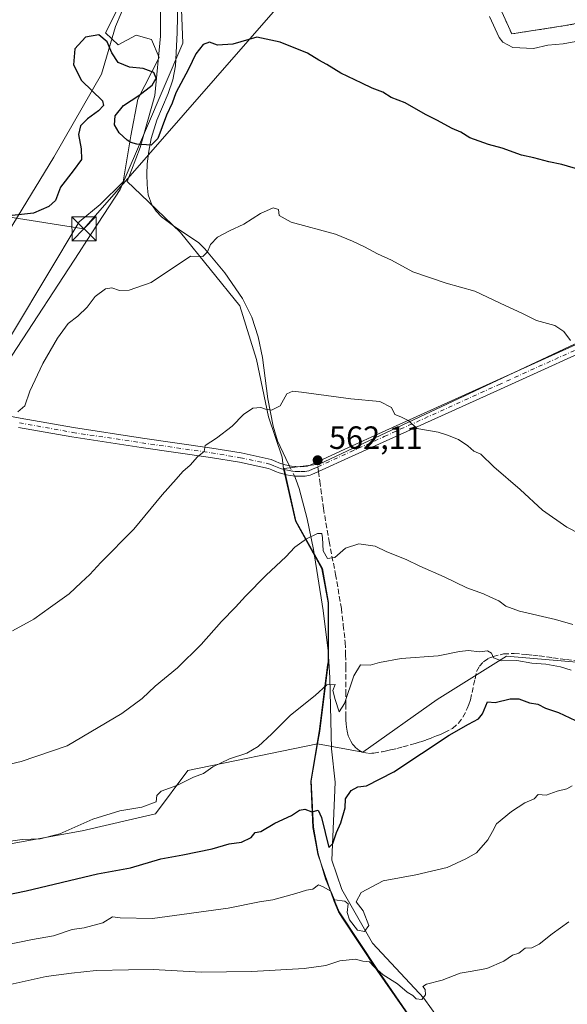
# Model space of a CAD drawing. Units: metres. Extents: x 562956 to 566381, y 4744908 to 4747259.
# Drawn here: x 564086 to 564256, y 4746345 to 4746651 of the extents above; entities that cross this region are included whole.
import ezdxf

# ---------------------------------------------------------------- set-up
doc = ezdxf.new("R2010")
doc.units = ezdxf.units.M
doc.header["$MEASUREMENT"] = 0
for name, pattern in [('DGN Style 2', [1.6480167562047852, 0.988810053722871, -0.6592067024819142]), ('DGN Style 3', [2.307223458686699, 1.648016756204785, -0.6592067024819142]), ('DGN Style 4', [2.6384748266838614, 1.318413404963828, -0.6592067024819142, 0.001648016756204785, -0.6592067024819142])]:
    doc.linetypes.add(name, pattern=pattern)
for name, color, linetype, lineweight in [('Arbolado forestal CxS', 92, 'Continuous', 0), ('Camino Cxs', 7, 'Continuous', 0), ('Camino eje', 30, 'DGN Style 4', 13), ('Cinta transportadora', 2, 'Continuous', 0), ('Corriente natural lineal', 142, 'Continuous', 13), ('Corriente natural lineal oculto', 9, 'DGN Style 4', 13), ('Curva de nivel maestra', 30, 'Continuous', 30), ('Curva de nivel normal', 30, 'Continuous', 0), ('Explanada', 7, 'Continuous', 0), ('Explanada Cxs', 7, 'Continuous', 0), ('Municipio', 91, 'Continuous', 13), ('Municipio CxS', 4, 'Continuous', 0), ('Núcleo urbano CxS', 7, 'Continuous', 0), ('Pastizal CxS', 92, 'Continuous', 0), ('Prado CxS', 92, 'Continuous', 0), ('Punto de cota en terreno', 7, 'Continuous', 0), ('Recinto industrial CxS', 135, 'Continuous', 0), ('Rótulo de punto de cota en terreno', 7, 'Continuous', 0), ('Senda', 7, 'DGN Style 3', 0), ('Senda no paivmentada conexión', 7, 'DGN Style 3', 0), ('Tendido', 6, 'Continuous', 0), ('Torre de tendido puntual', 7, 'Continuous', 0), ('Valla', 7, 'DGN Style 2', 0)]:
    doc.layers.add(name, color=color, linetype=linetype, lineweight=lineweight)
doc.styles.add('Style-Arial', font='txt')

# ---------------------------------------------------------------- blocks, each defined once
blk = doc.blocks.new('*U12')
at = {"layer": 'Pastizal CxS', "color": 92, "linetype": 'Continuous', "lineweight": 0}
blk.add_polyline3d([(564075.4753000002, 4746393.801899999, 569.4695000000065), (564105.2745000003, 4746399.204299999, 569.8652000000002), (564128.0856999997, 4746404.531099999, 570.4370000000055), (564138.1091, 4746417.972899999, 568.5544999999984), (564178.4420999996, 4746426.2161, 571.0334000000003), (564176.5056999996, 4746414.726500001, 572.7317999999941), (564177.1353000002, 4746400.3463, 575.3359000000055), (564178.6747000003, 4746392.026500001, 576.8871000000072), (564180.9545, 4746384.2465, 578.5685999999987), (564185.1643000003, 4746374.036499999, 580.5795000000071), (564197.1432999996, 4746355.876700001, 584.2455000000045), (564210.4726999998, 4746336.636700001, 588.6331999999966)], dxfattribs=at)
blk = doc.blocks.new('5PATER')
at = {"layer": 'Punto de cota en terreno', "linetype": 'Continuous', "lineweight": 0}
h = blk.add_hatch(color=51, dxfattribs=at)
edge = h.paths.add_edge_path()
edge.add_ellipse((0, 0), major_axis=(-0.1095731443231308, -0.1110710700762829), ratio=0.9994222409660322, start_angle=0, end_angle=360)
blk = doc.blocks.new('5TTEND')
at = {"layer": 'Cinta transportadora', "color": 7, "linetype": 'Continuous', "lineweight": 0}
for p, q in [((-0.375, 0.3754), (0.375, -0.3746)), ((0.3720000000000001, 0.3784000000000001), (-0.3720000000000001, -0.3776))]:
    blk.add_line(p, q, dxfattribs=at)
at = {"layer": 'Cinta transportadora', "color": 7, "linetype": 'Continuous', "lineweight": 0, "flags": 128}
blk.add_lwpolyline([(-0.375, -0.3746), (0.375, -0.3746), (0.375, 0.3754), (-0.375, 0.3754), (-0.3720000000000001, -0.3776)], dxfattribs=at)

msp = doc.modelspace()

# ---------------------------------------------------------------- linework, layer by layer
at = {"layer": 'Arbolado forestal CxS', "color": 92, "linetype": 'Continuous', "lineweight": 0}
for points in [[(564178.4420999996, 4746426.2161, 571.0334000000003), (564192.4814999999, 4746423.6961, 572.7856000000029), (564215.6425000001, 4746440.0635, 572.3222999999998), (564237.1807000004, 4746453.5261, 569.3267999999953), (564267.3595000004, 4746450.901699999, 567.4624999999943), (564312.9187000003, 4746454.3323, 565.193499999994), (564410.8558999998, 4746494.4779, 565.3105999999971), (564500.0985000003, 4746526.7761, 561.2566999999982), (564544.5553000001, 4746544.665100001, 563.3944999999949)], [(564210.4726999998, 4746336.636700001, 588.6331999999966), (564197.1432999996, 4746355.876700001, 584.2455000000045), (564185.1643000003, 4746374.036499999, 580.5795000000071), (564180.9545, 4746384.2465, 578.5685999999987), (564178.6747000003, 4746392.026500001, 576.8871000000072), (564177.1353000002, 4746400.3463, 575.3359000000055), (564176.5056999996, 4746414.726500001, 572.7317999999941), (564178.4420999996, 4746426.2161, 571.0334000000003), (564192.4814999999, 4746423.6961, 572.7856000000029), (564215.6425000001, 4746440.0635, 572.3222999999998), (564237.1807000004, 4746453.5261, 569.3267999999953), (564267.3595000004, 4746450.901699999, 567.4624999999943)], [(564178.4420999996, 4746426.2161, 571.0334000000003), (564176.5056999996, 4746414.726500001, 572.7317999999941), (564177.1353000002, 4746400.3463, 575.3359000000055), (564178.6747000003, 4746392.026500001, 576.8871000000072), (564180.9545, 4746384.2465, 578.5685999999987), (564185.1643000003, 4746374.036499999, 580.5795000000071), (564197.1432999996, 4746355.876700001, 584.2455000000045), (564210.4726999998, 4746336.636700001, 588.6331999999966)]]:
    msp.add_polyline3d(points, dxfattribs=at)
at = {"layer": 'Camino Cxs', "color": 7, "linetype": 'Continuous', "lineweight": 0}
for points in [[(564069.5301000001, 4746530.600099999, 555.3834000000061), (564086.0701000001, 4746527.550100001, 557.0620000000055), (564102.5701000001, 4746524.590100001, 557.0513000000064), (564124.0500999996, 4746521.340100001, 558.4437000000034), (564145.6300999997, 4746518.2501, 560.0556999999973), (564154.7600999996, 4746516.720100001, 560.6301999999996), (564164.0601000004, 4746514.700099999, 561.9238999999943), (564165.4801000003, 4746514.100099999, 562.0099000000046), (564166.4301000005, 4746513.6501, 562.0515000000014), (564167.3400999998, 4746513.370100001, 562.116399999999), (564168.4001000002, 4746513.0701, 562.2835999999952), (564169.4301000005, 4746512.8201, 562.4441999999982), (564170.3800999997, 4746512.620100001, 562.5788999999932), (564171.7301000003, 4746512.470100001, 562.8122000000003), (564173.1501000002, 4746512.4301, 562.904999999999), (564174.3201000001, 4746512.460100001, 562.7771999999968), (564175.2901, 4746512.6501, 562.7076999999991), (564176.3201000001, 4746513.040100001, 562.6555999999982), (564177.5201000003, 4746513.5801, 562.5234000000055), (564188.0301000001, 4746518.380100001, 561.3040999999939), (564198.5500999996, 4746523.1801, 560.4113000000071), (564234.0601000004, 4746539.270099999, 557.1391000000004), (564269.5701000001, 4746555.350099999, 553.9100999999937)], [(564069.5301000001, 4746530.600099999, 555.3834000000061), (564086.0701000001, 4746527.550100001, 557.0620000000055), (564102.5701000001, 4746524.590100001, 557.0513000000064), (564124.0500999996, 4746521.340100001, 558.4437000000034), (564145.6300999997, 4746518.2501, 560.0556999999973), (564154.7600999996, 4746516.720100001, 560.6301999999996), (564164.0601000004, 4746514.700099999, 561.9238999999943), (564165.4801000003, 4746514.100099999, 562.0099000000046), (564166.4301000005, 4746513.6501, 562.0515000000014), (564167.3400999998, 4746513.370100001, 562.116399999999), (564168.4001000002, 4746513.0701, 562.2835999999952), (564169.4301000005, 4746512.8201, 562.4441999999982), (564170.3800999997, 4746512.620100001, 562.5788999999932), (564171.7301000003, 4746512.470100001, 562.8122000000003), (564173.1501000002, 4746512.4301, 562.904999999999), (564174.3201000001, 4746512.460100001, 562.7771999999968), (564175.2901, 4746512.6501, 562.7076999999991), (564176.3201000001, 4746513.040100001, 562.6555999999982), (564177.5201000003, 4746513.5801, 562.5234000000055), (564188.0301000001, 4746518.380100001, 561.3040999999939), (564198.5500999996, 4746523.1801, 560.4113000000071), (564234.0601000004, 4746539.270099999, 557.1391000000004), (564269.5701000001, 4746555.350099999, 553.9100999999937)], [(564270.7801000001, 4746552.670100001, 553.9438999999984), (564235.2701000003, 4746536.590100001, 557.2851999999984), (564199.7701000003, 4746520.5001, 560.619200000001), (564189.2500999998, 4746515.710100001, 561.8907000000036), (564178.6935000002, 4746510.931500001, 562.4878000000026), (564176.6700999998, 4746510.030099999, 562.8349000000017), (564176.1101000002, 4746509.8101, 562.9440999999933), (564174.6300999997, 4746509.520099999, 563.2056000000011), (564173.1501000002, 4746509.4901, 563.4336999999941), (564171.5301000001, 4746509.530099999, 563.3947999999946), (564169.9101, 4746509.720100001, 563.1315000000031), (564168.7801000001, 4746509.950099999, 562.9130000000005), (564167.6601, 4746510.2301, 562.6693999999989), (564166.5100999996, 4746510.550100001, 562.360799999995), (564165.3701, 4746510.9001, 562.0629999999946), (564164.2701000003, 4746511.420100001, 561.7648000000045), (564163.1601, 4746511.890100001, 561.5105999999942), (564154.2001, 4746513.8301, 560.7241999999969), (564145.1801000005, 4746515.350099999, 560.2103999999963), (564123.6201, 4746518.4301, 558.3178999999947), (564102.0900999998, 4746521.6801, 556.9076999999961), (564085.5500999996, 4746524.6601, 557.6214999999938)], [(564270.7801000001, 4746552.670100001, 553.9438999999984), (564235.2701000003, 4746536.590100001, 557.2851999999984), (564199.7701000003, 4746520.5001, 560.619200000001), (564189.2500999998, 4746515.710100001, 561.8907000000036), (564178.6935000002, 4746510.931500001, 562.4878000000026), (564176.6700999998, 4746510.030099999, 562.8349000000017), (564176.1101000002, 4746509.8101, 562.9440999999933), (564174.6300999997, 4746509.520099999, 563.2056000000011), (564173.1501000002, 4746509.4901, 563.4336999999941), (564171.5301000001, 4746509.530099999, 563.3947999999946), (564169.9101, 4746509.720100001, 563.1315000000031), (564168.7801000001, 4746509.950099999, 562.9130000000005), (564167.6601, 4746510.2301, 562.6693999999989), (564166.5100999996, 4746510.550100001, 562.360799999995), (564165.3701, 4746510.9001, 562.0629999999946), (564164.2701000003, 4746511.420100001, 561.7648000000045), (564163.1601, 4746511.890100001, 561.5105999999942), (564154.2001, 4746513.8301, 560.7241999999969), (564145.1801000005, 4746515.350099999, 560.2103999999963), (564123.6201, 4746518.4301, 558.3178999999947), (564102.0900999998, 4746521.6801, 556.9076999999961), (564085.5500999996, 4746524.6601, 557.6214999999938)]]:
    msp.add_polyline3d(points, dxfattribs=at)
at = {"layer": 'Camino eje', "color": 30, "linetype": 'DGN Style 4', "lineweight": 13}
for points in [[(564178.4945, 4746512.3761, 562.3410000000003), (564188.6529000001, 4746517.015500001, 561.4722000000038), (564199.1709000003, 4746521.8145, 560.4933000000019), (564234.6788999997, 4746537.903700001, 557.192200000005), (564270.1876999997, 4746553.983100001, 553.9302000000025)], [(564085.8016999997, 4746526.074300001, 557.3298000000068), (564102.3252999998, 4746523.1099, 556.9247000000032), (564123.8315000003, 4746519.856100001, 558.3861999999936), (564145.3997, 4746516.767700001, 560.1518000000069), (564154.4767000005, 4746515.2467, 560.6781000000046), (564163.6051000003, 4746513.263900001, 561.6049000000058), (564164.8667000001, 4746512.730699999, 561.671199999997), (564165.8857000005, 4746512.2481, 561.819399999993), (564166.9151, 4746511.931299999, 562.047200000001), (564168.0186999999, 4746511.619100001, 562.3194999999978), (564169.0985000003, 4746511.356899999, 562.5840000000027), (564170.1420999998, 4746511.1373, 562.8193000000028), (564171.6259000005, 4746510.972300001, 563.1054000000004), (564173.1480999999, 4746510.929500001, 563.1750999999931), (564174.4845000004, 4746510.9637, 562.9980000000069), (564175.7027000003, 4746511.202299999, 562.8086999999941), (564176.8938999996, 4746511.6535, 562.6058000000048), (564178.1394999997, 4746512.2139, 562.399900000004), (564178.4945, 4746512.3761, 562.3410000000003)]]:
    msp.add_polyline3d(points, dxfattribs=at)
at = {"layer": 'Corriente natural lineal', "color": 142, "linetype": 'Continuous', "lineweight": 13}
for points in [[(564169.6458000002, 4746512.774700001, 561.5044000000053), (564168.5500999996, 4746514.950099999, 561.3215999999958), (564166.0201000003, 4746520.460100001, 560.792100000006), (564164.6201, 4746525.0801, 560.2186999999976), (564163.0401, 4746533.5101, 559.454899999997), (564161.3000999996, 4746546.4301, 558.2305000000051), (564160.0201000003, 4746552.790100001, 557.6570000000065), (564158.0500999996, 4746558.920100001, 557.0915999999997), (564155.1700999998, 4746564.720100001, 556.0488999999943), (564149.6700999998, 4746572.720100001, 555.1125999999931), (564143.4600999998, 4746580.2301, 554.1650999999983), (564141.5800999999, 4746582.100099999, 553.7002000000066), (564133.6901000004, 4746587.3201, 553.1913000000059), (564129.9101, 4746590.140100001, 552.9668999999994), (564128.2801000001, 4746591.860099999, 552.5574999999953), (564126.9301000005, 4746593.860099999, 552.1538), (564125.8201000001, 4746596.940099999, 551.9036999999954), (564125.4600999998, 4746600.130100001, 551.6548000000039), (564125.3501000004, 4746603.380100001, 551.3217000000004), (564125.4901000002, 4746606.630100001, 550.8702000000048), (564126.0100999996, 4746610.5601, 550.4073999999965), (564126.7701000003, 4746614.450099999, 550.1410999999935), (564128.5500999996, 4746620.1801, 550.0669999999955), (564131.9901000002, 4746628.5001, 549.5391999999993), (564133.4401000004, 4746632.720100001, 549.3588000000018), (564134.3300999999, 4746637.090100001, 549.1024999999936), (564134.7801000001, 4746647.3301, 548.6153999999951), (564135.0100999996, 4746657.5701, 547.7917000000016)], [(564223.3317, 4746330.546800001, 587.6196000000054), (564211.4254000001, 4746347.215600001, 584.9501000000018), (564195.5504000001, 4746364.281300001, 581.0722999999998), (564186.0253, 4746380.950099999, 578.7330999999976), (564182.8503000002, 4746390.078199999, 576.6857000000019), (564183.9667999997, 4746414.317100001, 572.6763999999966), (564182.7801000001, 4746424.7401, 571.4936000000016), (564182.2401000002, 4746446.7501, 569.0489999999991), (564181.7401000002, 4746455.170100001, 568.345100000006), (564180.2100999998, 4746467.7301, 566.6668000000063), (564177.2301000003, 4746486.6501, 564.6168000000034), (564175.2100999998, 4746496.190099999, 563.6797999999981), (564172.7200999996, 4746505.670100001, 562.2816000000021), (564171.7668000003, 4746508.2301, 561.9033000000054), (564171.2642999999, 4746509.5613, 561.7988000000041)]]:
    msp.add_polyline3d(points, dxfattribs=at)
at = {"layer": 'Corriente natural lineal oculto', "color": 9, "linetype": 'DGN Style 4', "lineweight": 13, "extrusion": (-0.03668455978904028, 0.07283420727091883, 0.9966691634260094), "elevation": 325571.8142646602, "flags": 128}
msp.add_lwpolyline([(-2639015.696196607, -3972061.224843337), (-2639015.696196607, -3972057.614835972)], dxfattribs=at)
at = {"layer": 'Curva de nivel maestra', "color": 30, "linetype": 'Continuous', "lineweight": 30, "flags": 128}
for points, elevation in [([(564266.3099999996, 4746602.9001), (564254.3300000001, 4746606.460100001), (564250.3300000001, 4746607.290100001), (564245.6200000001, 4746608.450099999), (564241.8099999996, 4746609.270099999), (564235.8399999999, 4746611.530099999), (564231.5099999999, 4746612.6801), (564225.7800000003, 4746614.720100001), (564222.9699999997, 4746616.420100001), (564220.29, 4746617.5601), (564215.4800000004, 4746620.170100001), (564211.9500000002, 4746621.950099999), (564205.6600000003, 4746625.630100001), (564201.2999999998, 4746627.210100001), (564198.7000000002, 4746628.880100001), (564195.4100000003, 4746630.110099999), (564192.2400000002, 4746631.7501), (564185.6799999997, 4746634.8301), (564181.2800000003, 4746637.540100001), (564178.8300000001, 4746638.9001), (564175.3499999996, 4746641.020099999), (564166.8300000001, 4746644.5001), (564159.6299999999, 4746646.040100001), (564152.1699999999, 4746643.880100001), (564147.3399999999, 4746643.5001), (564144.8499999996, 4746644.420100001), (564142.8600000005, 4746643.7401), (564140.5999999996, 4746640.860099999), (564138.3099999996, 4746636.0801), (564134.4000000004, 4746628.7401), (564133.2400000002, 4746625.440099999), (564131.5099999999, 4746621.7601), (564128.79, 4746614.5001), (564126.75, 4746612.4001), (564122.2599999999, 4746612.690099999), (564120.4600000001, 4746613.210100001), (564119.2800000003, 4746613.9801), (564116.8099999996, 4746616.2501), (564115.4000000004, 4746618.7301), (564115.5300000003, 4746621.5001), (564118.1900000004, 4746624.780099999), (564122.8799999999, 4746627.8201), (564127.0199999996, 4746631.0801), (564128.29, 4746633.2401), (564127.5499999998, 4746635.050100001), (564124.2599999999, 4746636.300100001), (564119.9800000004, 4746636.670100001), (564116.5, 4746638.120100001), (564114.4800000004, 4746641.1501), (564113.0700000003, 4746644.590100001), (564110.4500000002, 4746646.6801), (564106.3399999999, 4746645.960100001), (564103, 4746642.4001), (564102.6100000005, 4746637.360099999), (564105.0700000003, 4746632.5801), (564111.5899999999, 4746626.2501), (564111.9199999999, 4746624.720100001), (564110.3399999999, 4746623.0601), (564106.9199999999, 4746620.630100001), (564104.7800000003, 4746618.440099999), (564104.1900000004, 4746615.790100001), (564104.9500000002, 4746611.3301), (564105.0599999996, 4746607.970100001), (564102.5599999996, 4746604.4101), (564098.5899999999, 4746599.360099999), (564097, 4746595.210100001), (564094.9699999997, 4746593.360099999), (564090.1799999997, 4746591.300100001), (564081.6799999997, 4746590.3301)], 550), ([(564062.5899999999, 4746375.3201), (564087.9000000004, 4746380.5101), (564110.0800000001, 4746385.8101), (564120.3300000001, 4746387.6801), (564129.7999999998, 4746390.530099999), (564136.54, 4746391.700099999), (564145.7199999997, 4746393.600099999), (564151, 4746395.1601), (564154.8600000005, 4746395.720100001), (564157.7800000003, 4746397.110099999), (564159.0700000003, 4746398.670100001), (564160.8499999996, 4746399.020099999), (564165.2100000001, 4746401.600099999), (564170.3300000001, 4746403.960100001), (564172.8799999999, 4746405.670100001), (564174.4600000001, 4746405.940099999), (564176.6399999997, 4746405.140100001), (564178.6699999999, 4746405.6601), (564179.6399999997, 4746403.380100001), (564181.9299999997, 4746394.040100001), (564183.2100000001, 4746395.290100001), (564184.3300000001, 4746398.670100001), (564185.6799999997, 4746401.670100001), (564187.0599999996, 4746406.3301), (564187.1600000003, 4746409.190099999), (564188.9299999997, 4746411.790100001), (564191, 4746412.940099999), (564193.7000000002, 4746413.1601), (564202.1500000004, 4746417.530099999), (564219.3700000001, 4746428.9901), (564225.3300000001, 4746432.360099999), (564228.4600000001, 4746434.030099999), (564229.7199999997, 4746435.550100001), (564231.2400000002, 4746439.3101), (564233.6699999999, 4746439.0801), (564238.2599999999, 4746440.2501), (564240.9600000001, 4746440.2301), (564244.3300000001, 4746438.9901), (564246.9000000004, 4746438.5801), (564249.3200000003, 4746437.3101), (564253.3200000003, 4746435.960100001), (564258.6299999999, 4746433.4901)], 575)]:
    msp.add_lwpolyline(points, dxfattribs=dict(at, elevation=elevation))
at = {"layer": 'Curva de nivel normal', "color": 30, "linetype": 'Continuous', "lineweight": 0, "flags": 128}
for points, elevation in [([(564258.6699999999, 4746644.699999999), (564254.79, 4746643.930000001), (564250.04, 4746643.5), (564245.5199999996, 4746642.52), (564239.1200000001, 4746642.84), (564236.0099999999, 4746644.439999999), (564234.8799999999, 4746645.91), (564231.8600000005, 4746652.480000001)], 545), ([(564085.3300000001, 4746529.460000001), (564087.54, 4746531.380000001), (564089.0800000001, 4746535.960000001), (564093.0599999996, 4746544.52), (564097.6299999999, 4746552.359999999), (564100.9900000002, 4746556.92), (564104.0099999999, 4746559.210000001), (564106.8399999999, 4746562), (564109.3300000001, 4746565.350000001), (564112.5599999996, 4746567.76), (564114.5700000003, 4746568.100000001), (564116.8899999997, 4746567.220000001), (564119.8799999999, 4746567.33), (564126.7400000002, 4746569.67), (564139, 4746577.939999999), (564142.8099999996, 4746577.83), (564144.2599999999, 4746579.210000001), (564145.2300000004, 4746581.5), (564147.3300000001, 4746583.800000001), (564151.0599999996, 4746585.83), (564155.5599999996, 4746587.82), (564160.7199999997, 4746591.189999999), (564164.6100000005, 4746592.890000001), (564166.3399999999, 4746592.390000001), (564166.5099999999, 4746590.51), (564170.2199999997, 4746588.430000001), (564184, 4746584.74), (564189.3399999999, 4746582.57), (564193.04, 4746580.859999999), (564197.0300000003, 4746578.619999999), (564201.4100000003, 4746576.640000001), (564208.0199999996, 4746573.039999999), (564218.4199999999, 4746569.49), (564227.3600000005, 4746567.039999999), (564235.1500000004, 4746563.310000001), (564242.1399999997, 4746560.119999999), (564246.5099999999, 4746557.9), (564252.1200000001, 4746556.34), (564254.9500000002, 4746554.51), (564257.04, 4746551.66)], 555), ([(564083.6699999999, 4746461.449999999), (564090.3300000001, 4746464.99), (564095.4800000004, 4746468.730000001), (564101.25, 4746472.880000001), (564104.9900000002, 4746476.430000001), (564107.7300000004, 4746478.939999999), (564111.1299999999, 4746482.67), (564121.4100000003, 4746493), (564130.1799999997, 4746503.65), (564134.5499999998, 4746508.59), (564136.5499999998, 4746510.92), (564138.8899999997, 4746512.880000001), (564141.1500000004, 4746515.480000001), (564143.1900000004, 4746517.140000001), (564143.5300000003, 4746519), (564147.0499999998, 4746521.33), (564151.9299999997, 4746525), (564155.4199999999, 4746528.67), (564158.3799999999, 4746530.680000001), (564160.7699999996, 4746530.9), (564162.2599999999, 4746530.279999999), (564164.1399999997, 4746530.060000001), (564166.8200000003, 4746531.359999999), (564168.8600000005, 4746535.08), (564170.75, 4746535.9), (564173.4500000002, 4746535.609999999), (564188.7800000003, 4746533.529999999), (564197.8200000003, 4746532.67), (564201.4000000004, 4746530.859999999), (564202.4600000001, 4746528.640000001), (564204.3399999999, 4746527.99), (564206.7699999996, 4746526.67), (564209.2999999998, 4746524.279999999), (564215.8899999997, 4746523.220000001), (564218.8200000003, 4746522.26), (564222.1900000004, 4746520.890000001), (564225.1299999999, 4746518.980000001), (564227, 4746517.27), (564229.2199999997, 4746516.369999999), (564233.2599999999, 4746512.350000001), (564241.4199999999, 4746505.33), (564248.3700000001, 4746498.960000001), (564255.9400000004, 4746493.65), (564259.6799999997, 4746491.640000001)], 560), ([(564070.3300000001, 4746417.060000001), (564086.3300000001, 4746420.810000001), (564100.6699999999, 4746425.67), (564117.6699999999, 4746435.680000001), (564124, 4746440.369999999), (564128, 4746444.189999999), (564134.9000000004, 4746449.9), (564142.2699999996, 4746457.119999999), (564148.5800000001, 4746464.33), (564152.9400000004, 4746468.720000001), (564156.0099999999, 4746472.189999999), (564162.5199999996, 4746478.720000001), (564168.6299999999, 4746484.380000001), (564171.4199999999, 4746487.380000001), (564175, 4746490.029999999), (564178.4699999997, 4746491.66), (564179.7400000002, 4746491.720000001), (564180.0300000003, 4746490.27), (564180.1500000004, 4746486.289999999), (564181.5800000001, 4746483.91), (564183.8099999996, 4746484.230000001), (564187.0800000001, 4746487.09), (564191.25, 4746488.470000001), (564196.3099999996, 4746487.699999999), (564200, 4746486), (564206, 4746483.600000001), (564210.2100000001, 4746481.480000001), (564217.8300000001, 4746478.189999999), (564224.8499999996, 4746474.74), (564230.0499999998, 4746472.939999999), (564232.2199999997, 4746471.859999999), (564234.79, 4746470.710000001), (564236.9299999997, 4746469.07), (564241.2400000002, 4746467.539999999), (564252.4199999999, 4746464.91), (564257.7599999999, 4746463.41)], 565), ([(564081.6100000005, 4746395.84), (564086.6900000004, 4746396.5), (564092.2999999998, 4746396.710000001), (564098.3399999999, 4746398.32), (564108.6699999999, 4746402.859999999), (564116.9699999997, 4746405.41), (564123.8700000001, 4746406.550000001), (564128.2800000003, 4746408.26), (564128.4900000002, 4746410.24), (564129.8099999996, 4746411.51), (564134.7300000004, 4746413.32), (564139.9299999997, 4746415.939999999), (564142.9800000004, 4746417.09), (564145.9400000004, 4746419.08), (564151.0700000003, 4746421.560000001), (564156.4500000002, 4746423.41), (564159.9800000004, 4746425.4), (564164.2300000004, 4746429.33), (564170, 4746435.140000001), (564177.7000000002, 4746441.26), (564181.3399999999, 4746444.619999999), (564183.9600000001, 4746444.74), (564183.2400000002, 4746442.880000001), (564183.9600000001, 4746440.039999999), (564185.1500000004, 4746436.25), (564186.8600000005, 4746438.84), (564189.6900000004, 4746447.42), (564191.8300000001, 4746450.880000001), (564194.75, 4746450.699999999), (564197.6699999999, 4746451.58), (564204.3899999997, 4746452.84), (564215.9299999997, 4746453.600000001), (564222.5499999998, 4746454.960000001), (564225.3700000001, 4746455.300000001), (564228.7400000002, 4746454.92), (564231.2100000001, 4746455.16), (564232.4600000001, 4746454.460000001), (564233.1500000004, 4746452.960000001), (564235.5599999996, 4746452.109999999), (564240.3600000005, 4746452.17), (564245.04, 4746451.369999999), (564249.3700000001, 4746451.039999999), (564253.8799999999, 4746450.210000001), (564257.2400000002, 4746449.140000001)], 570), ([(564080.2800000003, 4746363.430000001), (564089.9100000003, 4746365.4), (564096.3700000001, 4746366.52), (564102.1799999997, 4746368.560000001), (564105.9199999999, 4746369.060000001), (564111.6900000004, 4746370.630000001), (564114.7800000003, 4746372.449999999), (564117.1100000005, 4746372.109999999), (564127.2000000002, 4746371.960000001), (564150.6699999999, 4746375.210000001), (564160.3899999997, 4746377.09), (564164.5499999998, 4746377.77), (564171.7199999997, 4746379.699999999), (564175, 4746380.800000001), (564177, 4746381.039999999), (564178.7800000003, 4746382.460000001), (564180.1799999997, 4746381.83), (564182.6100000005, 4746380.439999999), (564183.7599999999, 4746377.720000001), (564186.8799999999, 4746377.34), (564187.9800000004, 4746376.5), (564187.6799999997, 4746373.82), (564188.3899999997, 4746371.5), (564190.8300000001, 4746368.350000001), (564193.0199999996, 4746367.859999999), (564194.3700000001, 4746369.77), (564192.6600000003, 4746374.33), (564190.4000000004, 4746377.119999999), (564191.9900000002, 4746380), (564198.8499999996, 4746383.689999999), (564208.9800000004, 4746385.57), (564218.75, 4746387.810000001), (564224.5300000003, 4746390.529999999), (564227.8600000005, 4746392.359999999), (564231.4000000004, 4746396.42), (564232.8300000001, 4746399), (564234, 4746401.42), (564238.6699999999, 4746405.199999999), (564242.8499999996, 4746407.890000001), (564245.7300000004, 4746409.199999999), (564247, 4746410.480000001), (564249.4800000004, 4746410.26), (564252.8600000005, 4746411.51), (564255.8600000005, 4746412.220000001), (564257.5700000003, 4746413.189999999)], 580), ([(564072.6200000001, 4746349.140000001), (564094.1299999999, 4746353.949999999), (564101.9500000002, 4746354.980000001), (564109.6699999999, 4746355.83), (564119.6699999999, 4746355.949999999), (564127.3300000001, 4746356.130000001), (564142.3300000001, 4746355.279999999), (564158, 4746355.439999999), (564174.3300000001, 4746356.449999999), (564181, 4746357.34), (564185.3300000001, 4746358.779999999), (564190.2300000004, 4746359.26), (564192.5499999998, 4746358.640000001), (564194.5700000003, 4746358.460000001), (564196, 4746356.880000001), (564198.8600000005, 4746354.41), (564203.3099999996, 4746351.640000001), (564206.3300000001, 4746349), (564208.0499999998, 4746348.050000001), (564209.0899999999, 4746347), (564210.8300000001, 4746346.810000001), (564211.9400000004, 4746348.189999999), (564211.8700000001, 4746349.869999999), (564211.1799999997, 4746350.850000001), (564212.3200000003, 4746351.550000001), (564217.1799999997, 4746352.779999999), (564222.7699999996, 4746355), (564225.9100000003, 4746355.430000001), (564231.04, 4746356.4), (564236.3300000001, 4746358.67), (564239, 4746360.58), (564241, 4746361.140000001), (564243, 4746362.699999999), (564245, 4746362.789999999), (564247.3300000001, 4746363.960000001), (564251.3799999999, 4746367.220000001), (564256.5099999999, 4746370.9)], 585)]:
    msp.add_lwpolyline(points, dxfattribs=dict(at, elevation=elevation))
at = {"layer": 'Explanada', "color": 7, "linetype": 'Continuous', "lineweight": 0}
msp.add_polyline3d([(564120.9562999997, 4746661.8431, 548.1983000000037), (564115.6645999998, 4746649.2753, 549.136599999998), (564111.2989999996, 4746634.4586, 549.6500999999989), (564096.4751000004, 4746608.712300001, 549.5351999999984), (564075.3156000003, 4746574.0012, 550.9695999999967)], dxfattribs=at)
at = {"layer": 'Explanada Cxs', "color": 7, "linetype": 'Continuous', "lineweight": 0}
msp.add_polyline3d([(564120.9562999997, 4746661.8431, 548.1983000000037), (564115.6645999998, 4746649.2753, 549.136599999998), (564111.2989999996, 4746634.4586, 549.6500999999989), (564096.4751000004, 4746608.712300001, 549.5351999999984), (564075.3156000003, 4746574.0012, 550.9695999999967)], dxfattribs=at)
at = {"layer": 'Municipio', "color": 91, "linetype": 'Continuous', "lineweight": 13, "flags": 128}
msp.add_lwpolyline([(564129.722, 4746665.537000002), (564129.6419999995, 4746646.264999999), (564127.8449999987, 4746627.912000001), (564123.3609999976, 4746611.693999998), (564119.2929999994, 4746601.115), (564123.5529999996, 4746597.038000002), (564135.8589999992, 4746585.265000001), (564154.2580000004, 4746562.509000001), (564159.5160000002, 4746545.726), (564163.1749999981, 4746527.954999999), (564167.399, 4746515.449), (564167.883, 4746511.778000001), (564171.5739999991, 4746495.539000001), (564179.7749999987, 4746480.720000003), (564181.7099999982, 4746470.118000002), (564181.7029999979, 4746451.744000001), (564181.5759999991, 4746450.749999999), (564178.9579999992, 4746430.144), (564176.3430000001, 4746414.676000004), (564176.9809999996, 4746400.295999999), (564177.8919999981, 4746395.365000002), (564178.5199999987, 4746391.967000003), (564183.5719999999, 4746377.235), (564185.0009999995, 4746373.982000002), (564186.2439999986, 4746372.098), (564196.9859999984, 4746355.817), (564210.3139999993, 4746336.584000003)], dxfattribs=at)
msp.add_lwpolyline([(564129.722, 4746665.537000002), (564129.6419999995, 4746646.264999999), (564127.8449999987, 4746627.912000001), (564123.3609999976, 4746611.693999998), (564119.2929999994, 4746601.115), (564123.5529999996, 4746597.038000002), (564135.8589999992, 4746585.265000001), (564154.2580000004, 4746562.509000001), (564159.5160000002, 4746545.726), (564163.1749999981, 4746527.954999999), (564167.399, 4746515.449), (564167.883, 4746511.778000001), (564171.5739999991, 4746495.539000001), (564179.7749999987, 4746480.720000003), (564181.7099999982, 4746470.118000002), (564181.7029999979, 4746451.744000001), (564181.5759999991, 4746450.749999999), (564178.9579999992, 4746430.144), (564176.3430000001, 4746414.676000004), (564176.9809999996, 4746400.295999999), (564177.8919999981, 4746395.365000002), (564178.5199999987, 4746391.967000003), (564183.5719999999, 4746377.235), (564185.0009999995, 4746373.982000002), (564186.2439999986, 4746372.098), (564196.9859999984, 4746355.817), (564210.3139999993, 4746336.584000003)], dxfattribs=at)
at = {"layer": 'Municipio CxS', "color": 4, "linetype": 'Continuous', "lineweight": 0, "flags": 128}
for points in [[(564129.7220000008, 4746665.537000001), (564129.6420000005, 4746646.265000001), (564127.8449999996, 4746627.912000001), (564123.3609999985, 4746611.693999999), (564119.2930000002, 4746601.114999999), (564123.5530000004, 4746597.038000001), (564135.8590000002, 4746585.265000001), (564154.2580000013, 4746562.509000001), (564159.5160000009, 4746545.726), (564163.1749999989, 4746527.954999999), (564167.3990000007, 4746515.448999999), (564167.8830000008, 4746511.778), (564171.5739999999, 4746495.539), (564179.7749999996, 4746480.720000002), (564181.709999999, 4746470.118000001), (564181.7029999987, 4746451.744), (564181.5759999999, 4746450.75), (564178.958, 4746430.143999999), (564176.3430000009, 4746414.676000002), (564176.9810000005, 4746400.296), (564177.891999999, 4746395.365000002), (564178.5199999994, 4746391.967000001), (564183.5720000007, 4746377.234999999), (564185.0010000003, 4746373.982000001), (564186.2439999994, 4746372.097999999), (564196.9859999992, 4746355.817), (564210.314, 4746336.584000002)], [(564210.314, 4746336.584000002), (564196.9859999992, 4746355.817), (564186.2439999994, 4746372.097999999), (564185.0010000003, 4746373.982000001), (564183.5720000007, 4746377.234999999), (564178.5199999994, 4746391.967000001), (564177.891999999, 4746395.365000002), (564176.9810000005, 4746400.296), (564176.3430000009, 4746414.676000002), (564178.958, 4746430.143999999), (564181.5759999999, 4746450.75), (564181.7029999987, 4746451.744), (564181.709999999, 4746470.118000001), (564179.7749999996, 4746480.720000002), (564171.5739999999, 4746495.539), (564167.8830000008, 4746511.778), (564167.3990000007, 4746515.448999999), (564163.1749999989, 4746527.954999999), (564159.5160000009, 4746545.726), (564154.2580000013, 4746562.509000001), (564135.8590000002, 4746585.265000001), (564123.5530000004, 4746597.038000001), (564119.2930000002, 4746601.114999999), (564123.3609999985, 4746611.693999999), (564127.8449999996, 4746627.912000001), (564129.6420000005, 4746646.265000001), (564129.7220000008, 4746665.537000001)]]:
    msp.add_lwpolyline(points, dxfattribs=at)
at = {"layer": 'Núcleo urbano CxS', "color": 7, "linetype": 'Continuous', "lineweight": 0}
for points in [[(563836.6193000004, 4746569.163100001, 554.5388999999996), (563836.8219, 4746569.132300001, 554.5381999999954), (563849.3344999999, 4746567.2415, 556.354600000006), (563933.8317, 4746554.470899999, 554.577099999995), (564022.7511, 4746541.032299999, 554.7902000000031), (564074.4820999998, 4746533.2141, 555.0831000000035), (564083.5642999997, 4746547.144099999, 553.1965999999958), (564104.3378999997, 4746579.0065, 552.4726999999984), (564106.7950999998, 4746582.7755, 552.3623999999982), (564117.1130999997, 4746598.606500001, 552.4673999999941), (564124.9735000003, 4746616.997300001, 550.015400000004), (564136.5691000001, 4746644.1293, 548.5210999999981), (564135.8450999996, 4746662.6195, 547.5207999999984), (564135.4880999997, 4746671.732100001, 547.0602000000072), (564155.9720999999, 4746692.769099999, 546.1349000000046), (564158.9989, 4746696.300100001, 546.0237000000052), (564173.6655000001, 4746713.4091, 545.0233000000007)], [(564189.8772, 4746712.6864, 543.8934000000008), (564187.8501000004, 4746711.550100001, 543.9584000000032), (564184.4101, 4746707.870100001, 544.0253999999986), (564181.9301000005, 4746702.3101, 544.0936999999976), (564180.9801000003, 4746695.360099999, 544.2109999999957), (564181.4600999998, 4746691.360099999, 544.2556999999942), (564182.7600999996, 4746687.920100001, 544.1457999999984), (564185.5900999998, 4746684.2401, 544.1343999999954), (564189.2200999996, 4746681.540100001, 544.0397999999988), (564192.9801000003, 4746679.860099999, 543.9765000000043), (564196.5800999999, 4746679.300100001, 543.8861000000034), (564201.4600999998, 4746679.390100001, 543.7691999999952), (564206.6101000002, 4746680.9301, 543.6665999999968), (564208.8800999997, 4746682.210100001, 543.6037999999971), (564211.5201000003, 4746684.850099999, 543.5417000000016), (564213.7200999996, 4746687.860099999, 543.4376000000047), (564216.2401000002, 4746694.2401, 543.2259999999952), (564219.9801000003, 4746688.590100001, 543.4106000000029), (564238.8000999996, 4746647.020099999, 543.8644000000058), (564255.3300999999, 4746649.590100001, 542.8316000000051), (564278.9001000002, 4746653.9901, 542.803700000004)], [(564135.8450999996, 4746662.6195, 547.5207999999984), (564136.5691000001, 4746644.1293, 548.5210999999981), (564124.9735000003, 4746616.997300001, 550.015400000004), (564117.1130999997, 4746598.606500001, 552.4673999999941), (564106.7950999998, 4746582.7755, 552.3623999999982), (564104.3378999997, 4746579.0065, 552.4726999999984), (564083.5642999997, 4746547.144099999, 553.1965999999958), (564074.4820999998, 4746533.2141, 555.0831000000035), (564022.7511, 4746541.032299999, 554.7902000000031), (563933.8317, 4746554.470899999, 554.577099999995), (563849.3344999999, 4746567.2415, 556.354600000006), (563836.8219, 4746569.132300001, 554.5381999999954), (563836.6193000004, 4746569.163100001, 554.5388999999996), (563798.4918999998, 4746698.821900001, 547.4795000000013)], [(564278.9001000002, 4746653.9901, 542.803700000004), (564255.3300999999, 4746649.590100001, 542.8316000000051), (564238.8000999996, 4746647.020099999, 543.8644000000058), (564219.9801000003, 4746688.590100001, 543.4106000000029)]]:
    msp.add_polyline3d(points, dxfattribs=at)
at = {"layer": 'Pastizal CxS', "color": 92, "linetype": 'Continuous', "lineweight": 0}
for points in [[(564641.6266000001, 4746707.034399999, 549.0558000000019), (564632.8722999999, 4746707.923900001, 549.7963000000018), (564614.4929000001, 4746709.595100001, 549.6901999999973), (564602.5932999998, 4746729.825300001, 546.6891000000032), (564574.0333000004, 4746714.3551, 545.8122000000003), (564565.7028999999, 4746698.8859, 547.1208999999944), (564522.8623000003, 4746675.086100001, 547.0384999999952), (564178.9489000002, 4746513.2509, 561.7259999999952), (564168.0387000004, 4746511.835700001, 561.5001000000047), (564171.7383000003, 4746495.5955, 563.6774000000005), (564179.9379000004, 4746480.775699999, 565.4242999999988), (564181.8671000004, 4746470.175899999, 566.4504000000015), (564181.8667000001, 4746451.7961, 568.6359999999986), (564179.1161000002, 4746430.195900001, 570.6996999999974), (564178.4420999996, 4746426.2161, 571.0334000000003)], [(564267.3595000004, 4746450.901699999, 567.4624999999943), (564237.1807000004, 4746453.5261, 569.3267999999953), (564215.6425000001, 4746440.0635, 572.3222999999998), (564192.4814999999, 4746423.6961, 572.7856000000029), (564178.4420999996, 4746426.2161, 571.0334000000003), (564179.1161000002, 4746430.195900001, 570.6996999999974), (564181.8667000001, 4746451.7961, 568.6359999999986), (564181.8671000004, 4746470.175899999, 566.4504000000015), (564179.9379000004, 4746480.775699999, 565.4242999999988), (564171.7383000003, 4746495.5955, 563.6774000000005), (564168.0387000004, 4746511.835700001, 561.5001000000047), (564178.9489000002, 4746513.2509, 561.7259999999952), (564522.8623000003, 4746675.086100001, 547.0384999999952)], [(564178.4420999996, 4746426.2161, 571.0334000000003), (564192.4814999999, 4746423.6961, 572.7856000000029), (564215.6425000001, 4746440.0635, 572.3222999999998), (564237.1807000004, 4746453.5261, 569.3267999999953), (564267.3595000004, 4746450.901699999, 567.4624999999943), (564312.9187000003, 4746454.3323, 565.193499999994), (564410.8558999998, 4746494.4779, 565.3105999999971), (564500.0985000003, 4746526.7761, 561.2566999999982), (564544.5553000001, 4746544.665100001, 563.3944999999949)], [(564178.4420999996, 4746426.2161, 571.0334000000003), (564138.1091, 4746417.972899999, 568.5544999999984), (564128.0856999997, 4746404.531099999, 570.4370000000055), (564105.2745000003, 4746399.204299999, 569.8652000000002), (564075.4753000002, 4746393.801899999, 569.4695000000065), (563998.7389000002, 4746411.7971, 567.0179999999964), (563988.0129000006, 4746413.2335, 568.1333000000013), (563971.5336999996, 4746415.587900001, 569.8804999999993), (563948.7500999998, 4746424.8081, 569.8598999999958), (563941.0232999995, 4746434.883500001, 569.1809999999969), (563941.5268999999, 4746447.587300001, 565.8233000000037), (563936.3863000004, 4746453.244899999, 564.9321000000054), (563907.1108999997, 4746458.642300001, 565.1619999999966), (563897.5626999997, 4746461.981899999, 564.718599999993), (563870.1357000005, 4746471.574100001, 563.9324000000051), (563851.7698999997, 4746466.2963, 565.9667000000045), (563823.5327000003, 4746452.735500001, 566.4519), (563804.1416999997, 4746440.083100001, 565.2302999999956), (563766.2204999998, 4746401.9749, 565.7090999999928), (563746.6272999998, 4746376.2675, 567.0840000000027), (563733.4080999997, 4746364.695499999, 566.3148999999976), (563734.2081000004, 4746348.831300001, 568.3831000000064), (563745.5465000002, 4746339.688899999, 571.965200000006)], [(564178.4420999996, 4746426.2161, 571.0334000000003), (564176.5056999996, 4746414.726500001, 572.7317999999941), (564177.1353000002, 4746400.3463, 575.3359000000055), (564178.6747000003, 4746392.026500001, 576.8871000000072), (564180.9545, 4746384.2465, 578.5685999999987), (564185.1643000003, 4746374.036499999, 580.5795000000071), (564197.1432999996, 4746355.876700001, 584.2455000000045), (564210.4726999998, 4746336.636700001, 588.6331999999966)]]:
    msp.add_polyline3d(points, dxfattribs=at)
at = {"layer": 'Prado CxS', "color": 92, "linetype": 'Continuous', "lineweight": 0}
for points in [[(564641.6266000001, 4746707.034399999, 549.0558000000019), (564632.8722999999, 4746707.923900001, 549.7963000000018), (564614.4929000001, 4746709.595100001, 549.6901999999973), (564602.5932999998, 4746729.825300001, 546.6891000000032), (564574.0333000004, 4746714.3551, 545.8122000000003), (564565.7028999999, 4746698.8859, 547.1208999999944), (564522.8623000003, 4746675.086100001, 547.0384999999952), (564178.9489000002, 4746513.2509, 561.7259999999952), (564168.0387000004, 4746511.835700001, 561.5001000000047), (564171.7383000003, 4746495.5955, 563.6774000000005), (564179.9379000004, 4746480.775699999, 565.4242999999988), (564181.8671000004, 4746470.175899999, 566.4504000000015), (564181.8667000001, 4746451.7961, 568.6359999999986), (564179.1161000002, 4746430.195900001, 570.6996999999974), (564178.4420999996, 4746426.2161, 571.0334000000003)], [(563836.6193000004, 4746569.163100001, 554.5388999999996), (563836.8219, 4746569.132300001, 554.5381999999954), (563849.3344999999, 4746567.2415, 556.354600000006), (563933.8317, 4746554.470899999, 554.577099999995), (564022.7511, 4746541.032299999, 554.7902000000031), (564074.4820999998, 4746533.2141, 555.0831000000035), (564083.5642999997, 4746547.144099999, 553.1965999999958), (564104.3378999997, 4746579.0065, 552.4726999999984), (564106.7950999998, 4746582.7755, 552.3623999999982), (564117.1130999997, 4746598.606500001, 552.4673999999941), (564124.9735000003, 4746616.997300001, 550.015400000004), (564136.5691000001, 4746644.1293, 548.5210999999981), (564135.8450999996, 4746662.6195, 547.5207999999984), (564135.4880999997, 4746671.732100001, 547.0602000000072), (564155.9720999999, 4746692.769099999, 546.1349000000046), (564158.9989, 4746696.300100001, 546.0237000000052), (564173.6655000001, 4746713.4091, 545.0233000000007)], [(564189.8772, 4746712.6864, 543.8934000000008), (564187.8501000004, 4746711.550100001, 543.9584000000032), (564184.4101, 4746707.870100001, 544.0253999999986), (564181.9301000005, 4746702.3101, 544.0936999999976), (564180.9801000003, 4746695.360099999, 544.2109999999957), (564181.4600999998, 4746691.360099999, 544.2556999999942), (564182.7600999996, 4746687.920100001, 544.1457999999984), (564185.5900999998, 4746684.2401, 544.1343999999954), (564189.2200999996, 4746681.540100001, 544.0397999999988), (564192.9801000003, 4746679.860099999, 543.9765000000043), (564196.5800999999, 4746679.300100001, 543.8861000000034), (564201.4600999998, 4746679.390100001, 543.7691999999952), (564206.6101000002, 4746680.9301, 543.6665999999968), (564208.8800999997, 4746682.210100001, 543.6037999999971), (564211.5201000003, 4746684.850099999, 543.5417000000016), (564213.7200999996, 4746687.860099999, 543.4376000000047), (564216.2401000002, 4746694.2401, 543.2259999999952), (564219.9801000003, 4746688.590100001, 543.4106000000029), (564238.8000999996, 4746647.020099999, 543.8644000000058), (564255.3300999999, 4746649.590100001, 542.8316000000051), (564278.9001000002, 4746653.9901, 542.803700000004)], [(564219.9801000003, 4746688.590100001, 543.4106000000029), (564238.8000999996, 4746647.020099999, 543.8644000000058), (564255.3300999999, 4746649.590100001, 542.8316000000051), (564278.9001000002, 4746653.9901, 542.803700000004)], [(564522.8623000003, 4746675.086100001, 547.0384999999952), (564178.9489000002, 4746513.2509, 561.7259999999952), (564168.0387000004, 4746511.835700001, 561.5001000000047), (564171.7383000003, 4746495.5955, 563.6774000000005), (564179.9379000004, 4746480.775699999, 565.4242999999988), (564181.8671000004, 4746470.175899999, 566.4504000000015), (564181.8667000001, 4746451.7961, 568.6359999999986), (564179.1161000002, 4746430.195900001, 570.6996999999974), (564178.4420999996, 4746426.2161, 571.0334000000003), (564138.1091, 4746417.972899999, 568.5544999999984), (564128.0856999997, 4746404.531099999, 570.4370000000055), (564105.2745000003, 4746399.204299999, 569.8652000000002), (564075.4753000002, 4746393.801899999, 569.4695000000065)], [(563765.1971000005, 4746464.490300001, 560.3193000000028), (563797.2232999997, 4746469.418099999, 564.1353999999993), (563810.7726999996, 4746475.988100001, 565.1315000000031), (563822.2701000003, 4746489.946900001, 564.4474999999948), (563823.0938999997, 4746524.025699999, 563.7087000000029), (563834.1775000002, 4746555.642700001, 558.1515000000073), (563836.6130999997, 4746569.1283, 554.5568000000058), (563836.6193000004, 4746569.163100001, 554.5388999999996), (563836.8219, 4746569.132300001, 554.5381999999954), (563849.3344999999, 4746567.2415, 556.354600000006), (563933.8317, 4746554.470899999, 554.577099999995), (564022.7511, 4746541.032299999, 554.7902000000031), (564074.4820999998, 4746533.2141, 555.0831000000035), (564083.5642999997, 4746547.144099999, 553.1965999999958), (564104.3378999997, 4746579.0065, 552.4726999999984), (564106.7950999998, 4746582.7755, 552.3623999999982), (564117.1130999997, 4746598.606500001, 552.4673999999941), (564124.9735000003, 4746616.997300001, 550.015400000004), (564136.5691000001, 4746644.1293, 548.5210999999981), (564135.8450999996, 4746662.6195, 547.5207999999984)], [(564178.4420999996, 4746426.2161, 571.0334000000003), (564138.1091, 4746417.972899999, 568.5544999999984), (564128.0856999997, 4746404.531099999, 570.4370000000055), (564105.2745000003, 4746399.204299999, 569.8652000000002), (564075.4753000002, 4746393.801899999, 569.4695000000065), (563998.7389000002, 4746411.7971, 567.0179999999964), (563988.0129000006, 4746413.2335, 568.1333000000013), (563971.5336999996, 4746415.587900001, 569.8804999999993), (563948.7500999998, 4746424.8081, 569.8598999999958), (563941.0232999995, 4746434.883500001, 569.1809999999969), (563941.5268999999, 4746447.587300001, 565.8233000000037), (563936.3863000004, 4746453.244899999, 564.9321000000054), (563907.1108999997, 4746458.642300001, 565.1619999999966), (563897.5626999997, 4746461.981899999, 564.718599999993), (563870.1357000005, 4746471.574100001, 563.9324000000051), (563851.7698999997, 4746466.2963, 565.9667000000045), (563823.5327000003, 4746452.735500001, 566.4519), (563804.1416999997, 4746440.083100001, 565.2302999999956), (563766.2204999998, 4746401.9749, 565.7090999999928), (563746.6272999998, 4746376.2675, 567.0840000000027), (563733.4080999997, 4746364.695499999, 566.3148999999976), (563734.2081000004, 4746348.831300001, 568.3831000000064), (563745.5465000002, 4746339.688899999, 571.965200000006)]]:
    msp.add_polyline3d(points, dxfattribs=at)
at = {"layer": 'Recinto industrial CxS', "color": 135, "linetype": 'Continuous', "lineweight": 0}
for points in [[(564278.9001000002, 4746653.9901, 543.2942000000039), (564255.3300999999, 4746649.590100001, 543.6926999999996), (564238.8000999996, 4746647.020099999, 544.2660999999935), (564219.9801000003, 4746688.590100001, 544.1215999999986)], [(564367.3901000004, 4746675.300100001, 544.1938999999984), (564325.9200999998, 4746663.9901, 543.8727000000072), (564278.9001000002, 4746653.9901, 543.2942000000039), (564255.3300999999, 4746649.590100001, 543.6926999999996), (564238.8000999996, 4746647.020099999, 544.2660999999935), (564219.9801000003, 4746688.590100001, 544.1215999999986)], [(564119.3529000003, 4746658.0351, 548.4030999999959), (564116.2197000004, 4746654.518200001, 548.8343000000023), (564112.5154999997, 4746647.374399999, 549.1974000000046), (564114.5460999999, 4746645.4792, 549.386799999993)], [(564116.2197000004, 4746654.518200001, 548.8343000000023), (564112.5154999997, 4746647.374399999, 549.1974000000046), (564116.4842999997, 4746643.6702, 549.421100000007), (564122.0406, 4746646.580700001, 548.9367000000057), (564126.8031000001, 4746645.2578, 548.9820000000036), (564129.1842999998, 4746639.701500001, 549.445000000007), (564122.5696999999, 4746626.7369, 550.2029999999941), (564120.4529999997, 4746615.359800001, 550.6156000000046), (564118.0718, 4746601.0722, 553.0850999999967), (564110.9280000003, 4746593.928500001, 552.5525000000052), (564104.3800999997, 4746588.5601, 553.6276999999973), (564074.1001000004, 4746538.190099999, 557.7740999999951)], [(564114.5460999999, 4746645.4792, 549.386799999993), (564116.4842999997, 4746643.6702, 549.421100000007), (564122.0406, 4746646.580700001, 548.9367000000057), (564126.8031000001, 4746645.2578, 548.9820000000036), (564129.1842999998, 4746639.701500001, 549.445000000007), (564122.5696999999, 4746626.7369, 550.2029999999941), (564120.4529999997, 4746615.359800001, 550.6156000000046), (564118.0718, 4746601.0722, 553.0850999999967), (564110.9280000003, 4746593.928500001, 552.5525000000052), (564104.3800999997, 4746588.5601, 553.6276999999973), (564074.1001000004, 4746538.190099999, 557.7740999999951), (563986.2500999998, 4746554.3301, 555.5920999999944), (563985.6512000002, 4746568.921200001, 552.9887000000017)]]:
    msp.add_polyline3d(points, dxfattribs=at)
at = {"layer": 'Senda', "color": 7, "linetype": 'DGN Style 3', "lineweight": 0}
msp.add_polyline3d([(564178.6929000001, 4746510.931399999, 562.4878999999928), (564179.1051000003, 4746507.9301, 562.801099999997), (564179.4351000004, 4746505.545100001, 563.4481999999989), (564180.2600999996, 4746499.530099999, 565.0500999999931), (564182.0601000004, 4746489.200099999, 566.5060999999987), (564184.0301000001, 4746478.970100001, 568.5576000000001), (564185.8350999998, 4746468.380100001, 573.8711999999941), (564186.4351000004, 4746463.155099999, 577.4014000000025), (564187.0551000005, 4746457.7851, 575.8463000000047), (564187.1651, 4746453.925100001, 574.9885000000068), (564187.2751000002, 4746450.190099999, 575.9551999999967), (564187.2751000002, 4746442.4901, 580.7182999999932), (564187.2451, 4746438.620100001, 582.1291999999958), (564187.2050999999, 4746434.6801, 581.511799999993), (564187.2550999997, 4746433.6501, 581.1687999999995), (564187.3151000004, 4746432.475099999, 580.7602000000043), (564187.4451000001, 4746431.450099999, 580.1505000000034), (564187.5950999996, 4746430.215100001, 579.2727000000014), (564187.9751000004, 4746428.7401, 577.9956999999995), (564188.2251000004, 4746428.175100001, 577.4483999999939), (564188.7451, 4746427.0875, 576.7390000000014), (564189.3151000004, 4746426.210100001, 576.5007000000041), (564189.7950999998, 4746425.665100001, 576.2973000000056), (564190.2824999997, 4746425.1425, 576.1147999999957), (564191.2225000003, 4746424.317500001, 575.7874000000012), (564192.3400999998, 4746423.6601, 575.3877999999969), (564194.2351000002, 4746423.270099999, 575.8488000000071), (564195.2651000004, 4746423.340100001, 576.0332999999955), (564195.9001000002, 4746423.380100001, 576.1438000000053), (564198.5551000005, 4746423.825099999, 577.6952000000019), (564199.8800999997, 4746424.100099999, 579.2629000000015), (564201.1300999997, 4746424.3651, 580.5501999999979), (564203.0751, 4746424.840100001, 581.8650999999954), (564204.9600999998, 4746425.295100001, 582.6067999999941), (564208.7901, 4746426.340100001, 584.0918999999994), (564210.5201000003, 4746426.925100001, 584.9103999999934), (564212.1551000001, 4746427.4801, 586.0531000000046), (564213.8400999998, 4746428.120100001, 585.4980000000069), (564215.4501, 4746428.735099999, 584.6114999999991), (564216.6001000004, 4746429.215100001, 583.8794999999955), (564217.8701, 4746429.7501, 583.0500000000029), (564220.3651000002, 4746431.0801, 581.0319000000018), (564222.2251000004, 4746432.640100001, 578.7933000000048), (564223.6350999996, 4746434.575099999, 578.3515000000043), (564224.9650999998, 4746437.220100001, 576.3724999999977), (564225.4250999996, 4746438.450099999, 576.5060999999987), (564225.9751000004, 4746439.940099999, 577.311400000006), (564226.9351000004, 4746444.550100001, 577.8564000000042), (564227.3750999998, 4746446.5101, 577.0541999999987), (564227.8750999998, 4746448.7501, 575.4162000000069), (564228.7150999998, 4746450.3751, 573.8937000000005), (564229.9951, 4746451.8051, 572.2710999999981), (564231.3701, 4746452.755100001, 571.2023999999947), (564232.9901000002, 4746453.4001, 571.1588999999949), (564236.2550999997, 4746454.200099999, 571.9752000000008), (564239.5100999996, 4746454.4001, 572.0430000000051), (564243.3551000003, 4746454.0551, 571.7856999999931), (564245.3651000002, 4746453.825099999, 571.1912000000011), (564247.3300999999, 4746453.6051, 570.5476000000053), (564251.5551000005, 4746453.040100001, 569.6015000000043), (564255.7600999996, 4746452.475099999, 569.0427999999956), (564259.9851000002, 4746451.915100001, 568.9530999999988)], dxfattribs=at)
at = {"layer": 'Senda no paivmentada conexión', "color": 7, "linetype": 'DGN Style 3', "lineweight": 0, "extrusion": (-0.01363645197485984, 0.09929728915833708, 0.9949643689817957), "elevation": 464181.9282159469, "flags": 128}
msp.add_lwpolyline([(-1204707.924532225, -4602270.242004606), (-1204707.924532225, -4602268.776364725)], dxfattribs=at)
at = {"layer": 'Tendido', "color": 6, "linetype": 'Continuous', "lineweight": 0}
msp.add_polyline3d([(564589.5700000003, 4746861.529999999, 539.8199000000022), (564522.6485000001, 4746830.1358, 540.7329000000027), (564412.0199999996, 4746788.49, 542.4614000000003), (564318.7865000004, 4746753.093800001, 543.1569000000018), (564217.7471000003, 4746714.7467, 545.0271999999968), (564105.8700000001, 4746586.42, 555.7152999999962), (563978.6100000005, 4746606.470000001, 550.0645999999979), (563847.6070999998, 4746567.2674, 558.3619000000035), (563796.3921999997, 4746552.370100001, 559.6291999999958), (563631.9534, 4746504.348200001, 554.1373000000021), (563484.2100000001, 4746460.58, 561.5589999999938), (563352.4767000005, 4746422.643300001, 567.0777999999991), (563200.3600000005, 4746376.039999999, 562.0135000000009)], dxfattribs=at)
at = {"layer": 'Valla', "color": 7, "linetype": 'DGN Style 2', "lineweight": 0}
msp.add_polyline3d([(564341.3601000002, 4746741.800100001, 540.8813999999984), (564302.8501000004, 4746726.340100001, 541.4835000000021), (564244.8000999996, 4746704.5701, 543.6377999999969), (564225.4200999998, 4746696.970100001, 543.446299999996), (564224.2701000003, 4746696.340100001, 543.6377000000066), (564223.5500999996, 4746695.590100001, 543.8157000000066), (564222.3701, 4746694.1801, 544.1435000000056), (564219.9801000003, 4746688.590100001, 544.1215999999986), (564238.8000999996, 4746647.020099999, 544.2660999999935), (564255.3300999999, 4746649.590100001, 543.6926999999996), (564278.9001000002, 4746653.9901, 543.2942000000039), (564325.9200999998, 4746663.9901, 543.8727000000072), (564367.3901000004, 4746675.300100001, 544.1938999999984)], dxfattribs=at)

# ---------------------------------------------------------------- block references
at = {"layer": 'Pastizal CxS', "color": 92, "linetype": 'Continuous', "lineweight": 0}
msp.add_blockref('*U12', (0, 0), dxfattribs=at)
at = {"layer": 'Punto de cota en terreno', "color": 7, "linetype": 'Continuous', "lineweight": 0, "xscale": 10, "yscale": 10, "zscale": 10}
msp.add_blockref('5PATER', (564178.4699999997, 4746514.439999999, 562.1100000000006), dxfattribs=at)
at = {"layer": 'Torre de tendido puntual', "color": 7, "linetype": 'Continuous', "lineweight": 0, "xscale": 10, "yscale": 10, "zscale": 10}
msp.add_blockref('5TTEND', (564105.8700000001, 4746586.42, 555.7152999999962), dxfattribs=at)

# ---------------------------------------------------------------- texts
at = {"layer": 'Rótulo de punto de cota en terreno', "color": 7, "linetype": 'Continuous', "lineweight": 0, "style": 'Style-Arial'}
msp.add_text('562,11', height=7.000000000000002, dxfattribs=at).set_placement((564181.9978, 4746517.967800001))

doc.saveas('drawing.dxf')
